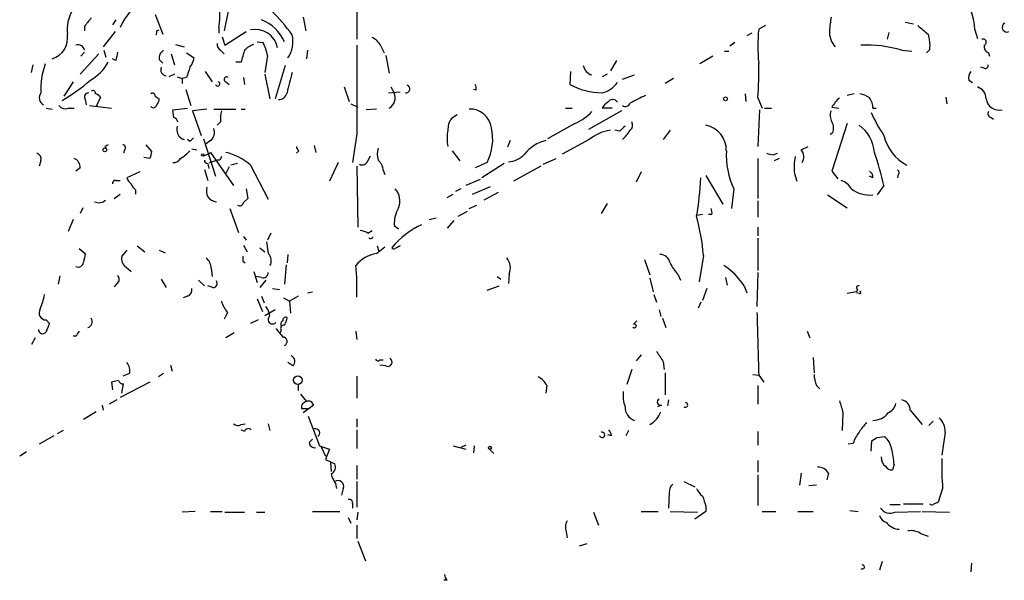
# Model space of a CAD drawing. Extents: x 8 to 923, y 33 to 915.
# Drawn here: x 675 to 773, y 436 to 492 of the extents above; entities that cross this region are included whole.
import ezdxf

# ---------------------------------------------------------------- set-up
doc = ezdxf.new("R2010")
doc.units = 0
doc.header["$MEASUREMENT"] = 0
doc.layers.add('MAIN', color=5, linetype='CONTINUOUS')

msp = doc.modelspace()

# ---------------------------------------------------------------- linework, layer by layer
at = {"layer": 'MAIN'}
for p, q in [((708.66, 494.7978), (708.66, 489.9718)), ((695.8753, 492.7658), (695.452, 490.8184)), ((684.6993, 491.9191), (684.3607, 491.4111)), ((688.594, 492.4271), (689.356, 490.4798)), ((703.326, 492.1731), (703.58, 490.8184)), ((763.1853, 491.6651), (764.032, 491.4958)), ((681.5667, 491.2418), (681.5667, 490.8184)), ((684.6147, 490.7338), (683.4293, 489.2098)), ((688.7633, 490.8184), (689.0173, 490.9031)), ((694.944, 491.1571), (694.944, 490.5644)), ((695.5367, 489.3791), (697.6533, 490.7338)), ((747.9453, 490.5644), (747.4373, 490.3104)), ((749.3, 491.3264), (748.6227, 490.9878)), ((761.5767, 490.6491), (761.4073, 489.9718)), ((770.128, 490.9031), (770.382, 490.0564)), ((695.2827, 490.2258), (695.5367, 489.3791)), ((698.754, 489.7178), (699.3467, 489.6331)), ((746.252, 489.6331), (745.744, 489.2944)), ((681.5667, 488.7018), (681.228, 488.2784)), ((683.514, 488.8711), (683.6833, 488.1938)), ((690.626, 489.4638), (691.4727, 489.2098)), ((691.7267, 488.6171), (692.4887, 488.1091)), ((695.1133, 488.8711), (695.452, 488.5324)), ((703.7493, 488.8711), (703.6647, 488.0244)), ((711.0307, 489.2944), (711.3693, 488.6171)), ((745.236, 488.7864), (745.6593, 488.7864)), ((762.8467, 488.8711), (763.8627, 488.7864)), ((765.6407, 488.9558), (765.302, 488.6171)), ((771.4827, 488.6171), (771.5673, 488.2784)), ((683.006, 488.5324), (681.1433, 486.5004)), ((684.6993, 487.8551), (684.3607, 488.0244)), ((689.0173, 487.9398), (689.356, 487.6011)), ((690.2027, 488.5324), (690.5413, 487.4318)), ((697.1453, 487.6858), (696.6373, 487.6858)), ((699.77, 488.3631), (699.516, 486.6698)), ((711.5387, 488.3631), (711.8773, 486.5851)), ((734.4833, 487.8551), (733.8907, 486.8391)), ((744.0507, 488.2784), (742.7807, 487.5164)), ((676.3173, 486.6698), (676.4867, 487.4318)), ((693.5893, 486.7544), (694.2667, 485.7384)), ((701.548, 487.3471), (700.532, 484.0451)), ((729.9113, 486.7544), (729.8267, 485.4844)), ((771.0593, 487.0931), (770.7207, 487.1778)), ((680.466, 485.7384), (679.5347, 484.2991)), ((690.5413, 486.5004), (689.9487, 486.2464)), ((690.7953, 486.2464), (691.3033, 486.0771)), ((691.7267, 486.1618), (691.3033, 486.0771)), ((691.3033, 486.0771), (691.3033, 485.5691)), ((695.6213, 485.7384), (695.96, 485.4844)), ((697.3993, 486.1618), (697.484, 485.4844)), ((699.516, 486.5004), (700.024, 484.0451)), ((733.552, 486.5004), (733.044, 486.2464)), ((735.076, 485.9924), (736.2613, 486.4158)), ((740.156, 486.0771), (739.3093, 485.5691)), ((769.5353, 485.9078), (769.874, 485.6538)), ((691.642, 484.9764), (692.15, 483.3678)), ((707.39, 485.2304), (707.898, 483.7911)), ((711.7927, 484.6378), (712.978, 484.7224)), ((712.0467, 485.2304), (712.3853, 484.6378)), ((720.5133, 484.8918), (720.2593, 484.9764)), ((681.6513, 483.9604), (681.736, 483.4524)), ((683.1753, 484.2144), (682.752, 483.2831)), ((688.594, 484.2991), (689.0173, 484.0451)), ((747.268, 484.5531), (747.3527, 483.7911)), ((748.538, 484.1298), (748.9613, 483.1138)), ((758.1053, 484.5531), (757.428, 484.3838)), ((767.2493, 484.2144), (767.334, 483.5371)), ((677.7567, 483.1138), (678.3493, 483.0291)), ((679.958, 483.1138), (680.5507, 483.1138)), ((682.0747, 483.3678), (684.276, 483.1138)), ((690.372, 482.9444), (691.8113, 483.1138)), ((690.4567, 482.1824), (690.372, 482.9444)), ((693.7587, 483.0291), (692.3193, 482.8598)), ((692.3193, 482.8598), (693.166, 480.4044)), ((694.436, 483.0291), (696.6373, 483.0291)), ((697.1453, 483.0291), (697.5687, 483.0291)), ((708.0673, 483.5371), (708.7447, 483.1984)), ((710.6073, 483.0291), (709.5913, 482.9444)), ((729.4033, 483.1138), (730.0807, 483.1138)), ((734.9913, 482.8598), (731.6893, 480.9971)), ((734.06, 483.1138), (733.044, 483.1138)), ((748.7073, 482.9444), (748.538, 479.3038)), ((749.2153, 483.1138), (749.8927, 483.1138)), ((755.904, 483.1984), (756.5813, 483.1138)), ((759.968, 483.1138), (760.3067, 483.1138)), ((695.1133, 481.7591), (694.7747, 481.4204)), ((718.6507, 482.4364), (718.058, 482.0978)), ((771.7367, 482.1824), (771.9907, 482.0131)), ((730.3347, 481.5898), (727.6253, 480.0658)), ((734.822, 480.8278), (734.314, 480.9124)), ((739.8173, 480.9124), (739.14, 479.9811)), ((757.428, 481.5898), (755.904, 476.8484)), ((692.0653, 479.8118), (691.8113, 479.9811)), ((693.42, 480.0658), (694.6053, 476.3404)), ((694.0973, 479.8964), (693.674, 479.5578)), ((708.66, 480.5738), (708.2367, 477.6951)), ((723.9, 479.8964), (723.646, 479.2191)), ((731.774, 479.9811), (729.0647, 478.5418)), ((755.9887, 480.6584), (755.7347, 480.4891)), ((683.5987, 479.3038), (683.6833, 479.1344)), ((685.546, 478.9651), (685.4613, 478.6264)), ((687.6627, 479.4731), (688.2553, 478.7958)), ((692.2347, 479.0498), (692.7427, 478.9651)), ((702.9027, 478.8804), (702.6487, 478.6264)), ((704.4267, 479.3884), (704.596, 478.7111)), ((718.1427, 478.8804), (718.9047, 477.8644)), ((752.856, 478.9651), (753.5333, 479.3038)), ((677.2487, 477.8644), (677.0793, 477.3564)), ((688.086, 478.1184), (687.4933, 478.2031)), ((693.42, 478.3724), (693.8433, 478.5418)), ((693.8433, 478.5418), (694.0973, 478.7111)), ((694.0127, 477.6951), (694.7747, 477.9491)), ((694.0973, 478.7111), (696.3833, 475.4091)), ((695.0287, 477.9491), (694.7747, 477.9491)), ((709.7607, 477.8644), (710.0147, 478.3724)), ((727.202, 477.5258), (728.472, 478.1184)), ((748.538, 478.1184), (748.538, 474.1391)), ((750.062, 478.4571), (750.4853, 478.6264)), ((750.6547, 478.1184), (750.1467, 477.8644)), ((681.1433, 477.1871), (680.72, 476.8484)), ((693.5047, 477.0178), (693.8433, 475.9171)), ((693.8433, 477.6104), (693.928, 477.1024)), ((695.96, 477.2718), (695.6213, 476.5944)), ((696.8067, 477.6104), (696.1293, 477.4411)), ((698.0767, 477.4411), (699.8547, 474.0544)), ((706.7973, 477.6951), (705.9507, 475.8324)), ((708.66, 477.3564), (708.7447, 471.2604)), ((711.2847, 476.9331), (711.454, 476.5098)), ((721.614, 477.6951), (720.4287, 477.1871)), ((723.3073, 477.6104), (721.106, 476.1711)), ((726.948, 477.3564), (724.2387, 475.8324)), ((684.6993, 475.9171), (685.1227, 475.9171)), ((687.07, 476.7638), (685.8, 476.1711)), ((720.9367, 476.0018), (719.4973, 475.4091)), ((736.9387, 476.7638), (736.4307, 475.7478)), ((743.3733, 476.4251), (745.0667, 473.5464)), ((752.1787, 476.5944), (752.4327, 475.8324)), ((755.904, 476.8484), (756.4967, 476.0864)), ((759.968, 476.1711), (759.6293, 476.3404)), ((762.508, 476.5098), (762.4233, 476.1711)), ((686.6467, 474.9858), (686.6467, 474.5624)), ((697.6533, 475.0704), (697.8227, 474.1391)), ((718.9893, 475.0704), (718.4813, 474.8164)), ((720.1747, 474.5624), (721.9527, 475.3244)), ((746.1673, 475.0704), (745.9133, 473.1231)), ((761.0687, 475.4091), (760.3913, 474.4778)), ((684.53, 474.1391), (685.1227, 474.5624)), ((697.8227, 474.1391), (697.3993, 473.7158)), ((717.6347, 474.2238), (718.2273, 474.5624)), ((722.7147, 474.7318), (721.2753, 473.9698)), ((755.4807, 474.4778), (757.428, 473.2078)), ((681.3973, 473.2078), (681.1433, 472.6151)), ((696.0447, 473.1231), (696.8913, 470.7524)), ((719.836, 473.1231), (720.598, 473.4618)), ((733.552, 473.6311), (732.9593, 472.6151)), ((748.538, 473.8851), (748.538, 472.2764)), ((680.466, 472.0224), (679.958, 470.8371)), ((715.8567, 472.0224), (716.534, 472.1918)), ((718.7353, 472.3611), (719.6667, 472.8691)), ((743.0347, 472.5304), (742.442, 472.4458)), ((743.966, 472.5304), (743.6273, 472.5304)), ((712.3853, 471.4298), (712.8087, 471.0911)), ((718.312, 471.9378), (717.6347, 471.1758)), ((748.538, 471.2604), (748.538, 470.4138)), ((697.3993, 470.3291), (697.6533, 469.9904)), ((700.1087, 470.6678), (699.77, 469.9904)), ((709.7607, 470.6678), (710.184, 470.9218)), ((748.538, 470.1598), (748.538, 466.9424)), ((681.0587, 469.1438), (681.6513, 468.6358)), ((686.816, 469.3978), (687.578, 468.8051)), ((697.3993, 469.4824), (697.738, 468.8051)), ((699.008, 469.2284), (699.516, 468.8051)), ((699.6853, 469.8211), (699.8547, 468.6358)), ((710.6073, 468.6358), (711.454, 469.3131)), ((710.692, 469.3978), (710.8613, 468.8898)), ((685.8, 468.9744), (685.292, 468.3818)), ((689.0173, 468.9744), (689.61, 468.7204)), ((701.802, 468.5511), (701.7173, 467.7044)), ((743.1193, 468.4664), (742.696, 465.8418)), ((685.7153, 467.2811), (686.2233, 466.8578)), ((694.182, 467.1964), (694.2667, 466.3498)), ((697.3147, 467.8738), (697.5687, 467.7044)), ((701.6327, 467.5351), (701.4633, 465.5878)), ((737.2773, 468.0431), (737.7853, 466.5191)), ((679.1113, 466.4344), (678.942, 465.5878)), ((689.1867, 466.0958), (689.6947, 465.2491)), ((698.4153, 466.8578), (698.754, 465.7571)), ((699.1773, 466.2651), (698.6693, 466.3498)), ((722.63, 466.3498), (722.9687, 466.0958)), ((723.8153, 466.6038), (723.7307, 465.6724)), ((737.7853, 466.1804), (738.124, 464.8258)), ((740.5793, 466.6038), (740.8333, 466.0111)), ((745.3207, 466.2651), (745.49, 465.5031)), ((748.538, 466.7731), (748.4533, 463.3864)), ((684.784, 465.6724), (684.53, 465.3338)), ((692.912, 466.0111), (693.5047, 465.4184)), ((694.3513, 465.2491), (693.8433, 465.4184)), ((699.6007, 466.0111), (699.008, 465.2491)), ((700.278, 465.1644), (700.9553, 465.0798)), ((721.614, 464.9951), (722.7993, 465.4184)), ((743.458, 465.1644), (743.0347, 463.9791)), ((747.1833, 465.4184), (747.4373, 464.7411)), ((691.8113, 464.4024), (691.388, 464.2331)), ((698.754, 464.1484), (699.262, 462.8784)), ((699.1773, 464.4024), (699.4313, 463.7251)), ((701.3787, 464.2331), (701.9713, 463.8944)), ((702.818, 464.4024), (701.9713, 463.8944)), ((703.7493, 464.7411), (704.2573, 464.8258)), ((738.2087, 464.5718), (738.4627, 463.8098)), ((758.3593, 464.8258), (757.428, 464.6564)), ((758.444, 465.0798), (758.3593, 464.8258)), ((758.6133, 464.6564), (758.3593, 464.7411)), ((701.9713, 463.8944), (702.056, 462.7091)), ((742.8653, 463.8098), (742.6113, 463.2171)), ((695.7907, 462.7938), (695.452, 462.1164)), ((700.532, 463.0478), (699.516, 462.4551)), ((738.7167, 463.0478), (738.886, 462.3704)), ((739.0553, 462.2011), (739.394, 461.2698)), ((677.7567, 462.0318), (678.0953, 461.6931)), ((698.8387, 462.0318), (698.0767, 461.6931)), ((736.1767, 461.6084), (736.5153, 461.9471)), ((676.656, 460.2538), (676.3173, 459.5764)), ((680.72, 460.4231), (680.466, 460.4231)), ((696.468, 460.7618), (695.6213, 460.2538)), ((701.1247, 461.0158), (701.04, 460.7618)), ((708.5753, 460.9311), (708.66, 460.0844)), ((753.4487, 460.9311), (753.7027, 460.2538)), ((736.9387, 458.5604), (736.4307, 457.9678)), ((754.0413, 458.3064), (754.126, 456.7824)), ((690.118, 457.5444), (690.2873, 456.9518)), ((702.31, 457.4598), (701.802, 457.7984)), ((710.946, 458.0524), (711.2847, 458.0524)), ((711.5387, 457.4598), (710.946, 457.5444)), ((739.14, 457.8831), (739.2247, 457.1211)), ((686.054, 456.6978), (685.3767, 456.4438)), ((689.4407, 456.6978), (688.9327, 456.3591)), ((708.66, 456.4438), (708.66, 454.2424)), ((736.0073, 457.1211), (735.4993, 455.5971)), ((739.3093, 456.7824), (739.3093, 454.5811)), ((748.03, 456.6131), (748.7073, 456.5284)), ((748.6227, 456.5284), (749.1307, 455.8511)), ((684.9533, 456.0204), (684.276, 455.8511)), ((684.276, 455.8511), (684.3607, 455.0891)), ((688.086, 455.8511), (685.1227, 454.3271)), ((685.292, 454.7504), (685.4613, 455.6818)), ((702.818, 455.5971), (702.818, 455.0044)), ((727.5407, 455.5124), (727.456, 454.7504)), ((748.538, 455.5124), (748.538, 453.6498)), ((754.38, 455.5124), (754.7187, 455.1738)), ((703.072, 454.6658), (703.6647, 453.9038)), ((683.3447, 453.5651), (683.4293, 453.0571)), ((684.784, 454.0731), (684.022, 453.6498)), ((704.342, 453.5651), (703.9187, 453.2264)), ((738.9707, 453.5651), (738.5473, 453.3958)), ((739.648, 454.0731), (739.5633, 453.4804)), ((682.752, 452.8878), (681.482, 452.1258)), ((703.1567, 453.2264), (703.9187, 453.2264)), ((703.9187, 453.2264), (703.326, 452.8031)), ((703.834, 452.4644), (704.9347, 449.5011)), ((757.0047, 452.8031), (756.92, 451.0251)), ((763.6933, 453.0571), (764.8787, 451.6178)), ((697.1453, 451.6178), (697.5687, 451.7024)), ((699.8547, 451.7024), (700.024, 451.0251)), ((708.66, 452.2104), (708.66, 451.3638)), ((765.9793, 451.9564), (765.556, 451.5331)), ((678.5187, 450.5171), (677.0793, 449.6704)), ((679.45, 451.0251), (678.8573, 450.6864)), ((697.484, 450.9404), (697.1453, 451.1098)), ((708.66, 451.1098), (708.66, 449.2471)), ((733.9753, 450.5171), (733.6367, 450.6018)), ((735.6687, 451.0251), (735.4147, 450.5171)), ((748.538, 450.9404), (748.538, 449.5858)), ((760.3913, 450.3478), (761.1533, 450.4324)), ((767.1647, 450.8558), (766.826, 448.5698)), ((703.9187, 449.8398), (704.2573, 450.1784)), ((704.9347, 449.5011), (705.9507, 449.1624)), ((718.2273, 449.5011), (719.4973, 449.1624)), ((719.4973, 449.5858), (718.9893, 449.3318)), ((720.344, 449.5011), (720.2593, 448.8238)), ((758.0207, 449.7551), (757.5127, 449.6704)), ((759.7987, 448.9931), (759.8833, 450.0091)), ((675.8093, 448.9084), (675.132, 448.4851)), ((705.104, 449.4164), (705.5273, 448.4851)), ((705.9507, 449.1624), (705.5273, 448.1464)), ((721.868, 449.1624), (722.2913, 448.7391)), ((705.5273, 448.1464), (706.4587, 447.7231)), ((706.0353, 447.8078), (706.12, 446.9611)), ((708.66, 447.5538), (708.66, 446.1991)), ((748.538, 448.0618), (748.538, 446.8764)), ((762.0847, 447.6384), (761.9153, 447.1304)), ((748.538, 446.6224), (748.538, 443.5744)), ((752.856, 446.7918), (752.6867, 445.6064)), ((755.5653, 446.7918), (755.396, 446.1144)), ((706.5433, 445.7758), (706.628, 445.2678)), ((708.66, 445.9451), (708.66, 443.4051)), ((741.172, 445.9451), (742.2727, 445.4371)), ((754.38, 445.6064), (753.618, 445.5218)), ((707.3053, 445.2678), (707.136, 444.5904)), ((739.7327, 444.8444), (739.648, 443.3204)), ((766.9107, 445.2678), (766.4873, 443.9131)), ((708.2367, 443.7438), (708.2367, 443.3204)), ((761.6613, 443.6591), (762.6773, 443.6591)), ((763.016, 443.7438), (764.9633, 443.7438)), ((692.5733, 442.9818), (691.3033, 442.8971)), ((694.0973, 442.9818), (695.2827, 442.9818)), ((695.5367, 442.8971), (697.484, 442.8971)), ((698.6693, 442.8971), (699.516, 442.8971)), ((704.2573, 442.9818), (706.9667, 442.9818)), ((708.7447, 442.8971), (708.66, 442.1351)), ((732.1973, 442.8971), (732.7053, 441.6271)), ((736.9387, 442.9818), (738.632, 442.9818)), ((739.8173, 442.9818), (742.5267, 442.8971)), ((743.3733, 442.9818), (742.2727, 442.2198)), ((743.3733, 443.4898), (743.3733, 442.9818)), ((748.9613, 442.9818), (750.316, 442.9818)), ((752.5173, 442.9818), (754.0413, 442.9818)), ((757.682, 443.0664), (758.5287, 442.9818)), ((762.1693, 442.8971), (764.7093, 442.9818)), ((764.8787, 442.9818), (767.588, 442.8971)), ((707.8133, 442.3891), (708.0673, 441.7964)), ((708.66, 441.6271), (708.66, 440.2724)), ((729.488, 440.9498), (729.5727, 440.3571)), ((764.7093, 440.7804), (765.4713, 440.5264)), ((708.7447, 440.0184), (709.5067, 438.0711)), ((731.52, 439.7644), (730.758, 439.5104)), ((760.8993, 437.9864), (760.6453, 437.1398)), ((769.7893, 437.8171), (769.7047, 436.9704)), ((717.6347, 436.1238), (717.296, 436.1238))]:
    msp.add_line(p, q, dxfattribs=at)
for centre, radius in [((745.3206, 484.0452), 0.1893), ((683.5986, 478.9652), 0.1893), ((693.3353, 478.4571), 0.1197), ((702.787, 456.0469), 0.4235), ((721.8891, 449.3107), 0.1496)]:
    msp.add_circle(centre, radius, dxfattribs=at)
for centre, radius, start, end in [((763.3616, 490.5009), 6.7784, 3.401702, 39.339543), ((692.9835, 487.427), 8.7009, 130.575368, 154.614766), ((687.7389, 492.3911), 7.31, 350.281383, 15.74245), ((683.5614, 490.9292), 3.7154, 148.862485, 186.94732), ((690.1217, 482.1011), 14.6727, 34.420918, 47.105338), ((893.5674, 322.3305), 271.0633, 141.224788, 141.453958), ((697.5196, 487.91), 4.3383, 24.626816, 67.535673), ((1094.4371, 449.1673), 341.3378, 172.76196, 172.991124), ((773.303, 491.1571), 0.4733, 116.570465, 296.570465), ((688.298, 490.6913), 0.4824, 322.11564, 15.278039), ((698.5423, 488.6594), 2.2915, 11.725759, 101.723311), ((765.5074, 489.2944), 16.9694, 174.272844, 185.72682), ((757.9777, 490.7625), 2.3284, 178.624299, 221.826251), ((976.5885, 744.8734), 330.5852, 230.08205, 230.31126), ((677.7099, 490.1219), 2.1928, 286.953271, 9.393593), ((695.6201, 487.6855), 4.2048, 9.27348, 27.59252), ((699.4997, 489.7176), 2.8085, 325.059957, 13.959057), ((709.591, 488.7014), 1.557, 22.38634, 67.61366), ((762.1251, 489.3364), 3.5362, 353.821204, 18.865351), ((770.9323, 489.6755), 0.3224, 293.193924, 113.200924), ((680.9317, 488.7723), 0.6427, 8.843772, 109.232826), ((896.4348, 445.9333), 215.8457, 168.571561, 168.80077), ((689.85, 488.1231), 0.8527, 118.687149, 192.414375), ((695.4522, 489.4638), 0.6828, 172.88227, 240.239505), ((993.6229, 403.6082), 308.1688, 163.938084, 164.16728), ((699.3328, 486.9941), 2.6346, 110.380163, 134.566345), ((2910.0082, 484.9764), 2201.3526, 179.8854085, 180.1145889), ((759.3702, 477.5691), 11.8246, 72.90208, 92.847887), ((771.67, 489.2198), 0.6311, 165.380272, 252.736416), ((680.0003, 489.8448), 4.4901, 298.739795, 331.260205), ((690.1812, 488.5963), 2.3584, 323.024664, 348.077809), ((684.2699, 485.0757), 7.0349, 159.699521, 183.568815), ((689.7935, 486.9661), 0.6427, 160.767174, 261.156228), ((945.8958, 402.0199), 267.7346, 161.45385, 161.683033), ((1209.9826, 358.651), 523.6471, 165.84917, 166.078348), ((732.4104, 487.614), 1.2577, 192.251613, 252.299757), ((713.8558, 486.7127), 34.7782, 355.740853, 1.463763), ((770.4668, 486.1617), 0.9654, 142.127098, 195.246791), ((771.1863, 487.3048), 0.2469, 239.040224, 30.959776), ((670.5732, 498.9018), 17.4092, 300.333003, 311.721792), ((694.8171, 485.5266), 0.216, 191.268308, 78.731692), ((695.7038, 485.9768), 0.2523, 47.16865, 250.911461), ((682.4134, 484.6096), 0.2602, 347.454468, 130.620402), ((713.5361, 485.0265), 0.3919, 262.655572, 72.290978), ((719.5825, 485.0613), 0.9461, 349.679445, 26.565051), ((733.1394, 491.5367), 6.8996, 241.3061, 269.207748), ((732.4514, 487.1777), 2.6081, 283.133095, 324.24704), ((769.9905, 484.0557), 1.2382, 359.509514, 71.567978), ((677.8605, 484.149), 0.7831, 141.376757, 242.81326), ((681.9901, 484.2144), 0.4234, 90.013532, 216.859073), ((682.301, 483.4534), 1.1591, 41.036657, 71.577556), ((688.3401, 484.3556), 0.2602, 347.454468, 130.620402), ((688.0612, 484.1041), 0.9579, 317.132054, 356.468811), ((700.8584, 484.8435), 0.8832, 270.797976, 346.531771), ((711.2424, 484.1721), 1.2341, 300.960572, 22.169531), ((734.1023, 483.4385), 0.5372, 29.910227, 150.084454), ((927.0898, 103.0231), 425.9491, 116.450448, 116.679643), ((758.6146, 481.7582), 3.0695, 129.407873, 152.017332), ((758.2119, 482.2475), 2.3563, 53.019707, 78.094435), ((758.5929, 483.2198), 1.3792, 355.592055, 41.284406), ((772.5544, 484.2568), 1.3425, 189.072914, 282.164505), ((679.6616, 483.8613), 0.8041, 217.857486, 291.629402), ((688.4322, 483.4897), 0.3332, 218.310759, 353.572456), ((698.4579, 482.0553), 3.3577, 166.137165, 185.060949), ((719.873, 480.8407), 2.1887, 8.558078, 90.968626), ((728.6193, 485.8425), 4.5856, 291.967536, 318.016781), ((734.3564, 482.3939), 1.4969, 118.737847, 151.253601), ((735.3602, 483.7851), 0.5049, 235.743383, 341.130865), ((756.963, 482.3942), 1.2348, 157.848773, 210.95182), ((771.8073, 482.5634), 0.3875, 146.88812, 259.502061), ((690.1606, 481.463), 0.778, 22.371722, 67.628278), ((719.5676, 481.0254), 1.8517, 144.610514, 183.498553), ((735.4569, 481.4289), 0.6419, 306.421795, 30.960695), ((754.845, 481.124), 1.2348, 337.848773, 30.95182), ((773.3803, 488.7399), 14.868, 204.00909, 214.099745), ((691.8113, 480.9971), 1.071, 161.563359, 251.568435), ((693.5259, 480.7007), 0.9867, 305.391183, 22.721264), ((721.4023, 480.1081), 3.7698, 167.68105, 192.31895), ((717.09, 480.0082), 5.0811, 332.919552, 13.176081), ((734.4012, 476.881), 4.0636, 97.217007, 130.279827), ((862.0759, 354.0819), 179.6053, 134.885409, 135.114591), ((732.2765, 483.0491), 4.1533, 312.379942, 329.038609), ((742.8889, 478.9501), 2.5173, 358.41341, 78.905664), ((756.4946, 478.4453), 3.6524, 4.173354, 54.543654), ((776.8971, 395.2937), 119.7487, 134.876984, 135.106133), ((728.3885, 476.1081), 3.9013, 103.828585, 141.4051), ((765.4486, 481.4198), 4.4961, 193.052405, 242.243181), ((726.088, 394.7485), 94.6305, 116.45046, 116.67967), ((685.3706, 479.1889), 0.2843, 308.087058, 88.770406), ((688.9973, 481.6799), 4.1533, 300.961391, 317.620058), ((703.1988, 479.3459), 0.5517, 184.376403, 237.539959), ((712.7661, 478.5417), 2.0758, 163.409678, 196.587676), ((753.0394, 478.426), 7.6476, 176.593636, 206.025944), ((752.0625, 478.2744), 1.0521, 326.58937, 41.037856), ((676.638, 478.0237), 0.6311, 345.380272, 72.736416), ((680.1917, 477.2358), 0.9528, 357.070332, 67.86583), ((857.5264, 436.1307), 174.5652, 165.853161, 166.082336), ((690.4355, 478.4782), 0.7857, 265.364144, 332.746833), ((693.801, 477.9067), 0.2993, 171.856362, 278.124688), ((779.7583, 435.8085), 94.6305, 153.3271, 153.556364), ((694.3292, 473.2043), 5.6564, 48.506858, 76.795151), ((709.1681, 478.1183), 0.6447, 246.787406, 336.807244), ((709.8167, 476.8341), 1.4713, 3.858111, 49.271992), ((723.5737, 480.1901), 2.4154, 273.726817, 316.967882), ((792.0557, 647.896), 174.5652, 255.851163, 256.080306), ((757.2994, 477.1874), 5.1549, 167.674451, 186.605684), ((733.5344, 469.4248), 28.1771, 12.261957, 19.242612), ((762.3599, 476.7003), 0.2413, 307.862488, 74.765709), ((684.657, 475.6208), 0.2993, 81.875312, 188.143638), ((686.9012, 476.5101), 1.1522, 197.110772, 233.960562), ((715.1306, 477.324), 27.7587, 349.700858, 357.61965), ((756.2084, 474.1319), 1.8921, 29.736994, 70.650503), ((759.2907, 476.2557), 0.6826, 352.88019, 60.261365), ((687.3242, 475.9174), 1.1519, 197.115163, 233.973724), ((694.7479, 474.8588), 1.06, 158.935325, 266.868743), ((711.2297, 473.8828), 1.7172, 336.853982, 43.756533), ((759.6722, 477.4977), 3.0344, 233.123682, 275.594291), ((683.0059, 474.7107), 1.0039, 245.066204, 312.436471), ((697.0184, 473.7863), 0.3874, 236.880041, 349.51391), ((715.5788, 471.6087), 3.1985, 150.003382, 183.206361), ((743.0357, 472.6999), 0.9456, 349.674018, 26.586729), ((723.2124, 467.0108), 19.96, 4.182046, 15.548296), ((718.801, 463.646), 8.6976, 115.222126, 140.07137), ((708.9138, 469.3972), 1.527, 56.315136, 86.812677), ((710.0418, 470.3626), 0.2294, 211.028033, 351.601403), ((712.343, 469.3556), 0.247, 210.999564, 300.947841), ((776.2239, 342.2709), 141.9905, 116.450442, 116.679625), ((893.2222, 425.8913), 215.8456, 168.578058, 168.807262), ((686.2742, 468.1278), 1.0145, 165.500776, 236.571512), ((692.7145, 467.0976), 1.4709, 3.851648, 49.281668), ((824.3146, 468.1278), 127.0002, 179.885409, 180.114592), ((699.1614, 467.932), 0.9879, 330.824849, 45.430602), ((711.0338, 465.5703), 3.095, 97.92066, 142.593605), ((722.348, 467.1965), 1.5825, 338.004286, 39.939547), ((738.7996, 467.5162), 1.0349, 10.477163, 89.905882), ((680.9708, 467.8118), 0.5117, 240.649566, 357.457433), ((680.4086, 465.1214), 28.2628, 358.370683, 4.726823), ((743.3028, 469.3035), 3.8348, 204.645014, 224.748556), ((741.6399, 461.907), 6.562, 32.351722, 57.648278), ((684.5945, 466.0792), 0.4487, 294.977557, 52.333315), ((699.3618, 466.7248), 0.4953, 248.132005, 5.59663), ((691.624, 465.0051), 0.6311, 287.263584, 14.619728), ((694.3514, 465.6724), 0.4233, 269.986465, 36.875312), ((758.5286, 465.2491), 0.1893, 63.421413, 243.448488), ((672.2785, 465.3511), 5.3657, 335.575311, 351.648966), ((758.6557, 464.7834), 0.1339, 251.537987, 71.578587), ((698.465, 464.9439), 3.4314, 197.809238, 218.798798), ((697.7184, 461.969), 2.3563, 11.905565, 36.980293), ((677.7748, 462.7514), 0.7199, 148.045236, 268.559151), ((681.6993, 461.872), 0.6364, 288.884743, 31.139775), ((700.2853, 462.0858), 0.4524, 125.2815, 317.095907), ((701.6135, 461.9817), 0.3214, 71.153426, 186.180715), ((700.1952, 462.3698), 1.5244, 326.291169, 356.841227), ((2314.884, 502.011), 1566.9215, 181.4341591, 181.6633425), ((889.6224, 376.6112), 227.997, 158.08868, 158.317839), ((701.421, 461.1851), 0.3413, 82.88123, 209.742799), ((701.4632, 461.6085), 0.3785, 116.551512, 206.585359), ((736.2613, 461.4391), 0.1893, 206.578587, 116.551512), ((677.4142, 461.0889), 0.4197, 178.42971, 324.700392), ((807.8777, 376.0099), 152.6259, 146.192738, 146.421942), ((912.6332, 630.089), 271.0711, 218.542738, 218.771917), ((701.288, 459.897), 0.4414, 293.394557, 89.22122), ((701.8645, 457.9077), 0.6317, 314.846083, 64.071813), ((992.7896, 627.7083), 305.2519, 213.574175, 213.803368), ((684.8264, 456.9941), 1.2629, 346.430326, 39.560428), ((710.7555, 458.2005), 0.2413, 195.234291, 322.137512), ((711.7348, 457.8494), 0.4362, 243.282207, 58.612772), ((726.101, 454.9194), 1.557, 22.38634, 67.61366), ((757.2814, 456.7616), 3.1589, 182.694476, 203.294332), ((685.3936, 456.1306), 0.4539, 194.051552, 278.578205), ((738.2916, 454.4962), 3.1594, 172.294865, 200.382847), ((703.7186, 453.3342), 0.5721, 95.405678, 190.860186), ((703.8763, 453.4805), 0.4732, 10.296185, 116.559637), ((736.7478, 453.373), 1.418, 179.078692, 249.934386), ((738.8665, 453.8712), 0.3234, 117.595155, 288.799171), ((741.3248, 453.5802), 0.2395, 230.35372, 86.049052), ((1053.1766, 538.0754), 308.2031, 195.832727, 196.061898), ((761.1589, 453.853), 1.1015, 287.602583, 353.818923), ((762.6581, 453.0552), 1.0352, 0.10516, 79.503081), ((736.7197, 453.6533), 2.2976, 297.632405, 340.538248), ((760.0104, 453.8613), 1.8207, 268.665585, 324.464517), ((696.8187, 452.1501), 0.6245, 225.797976, 301.531771), ((761.3222, 449.4167), 3.0674, 129.397568, 152.020577), ((765.2688, 450.9168), 1.8969, 358.157162, 46.604247), ((697.8791, 450.7992), 0.4197, 47.742842, 160.334234), ((704.5465, 450.7914), 0.4204, 301.361086, 106.555659), ((733.044, 450.6018), 0.2678, 198.441716, 108.441716), ((733.0192, 450.4581), 0.9579, 3.531189, 42.867946), ((761.2916, 448.704), 3.4356, 141.220905, 162.18525), ((759.7949, 448.8699), 2.0704, 10.496919, 48.997087), ((704.4883, 449.8937), 0.5721, 185.405678, 280.850351), ((675.4546, 577.19), 152.6538, 303.578089, 303.807251), ((755.2279, 447.3802), 6.8617, 2.156514, 15.787915), ((705.7814, 447.3844), 0.7573, 296.561667, 26.568435), ((761.8025, 448.2875), 0.9942, 173.479707, 235.403622), ((800.8868, 447.7218), 34.0646, 179.143339, 184.131142), ((708.4256, 447.1932), 2.3563, 191.905565, 216.980293), ((754.5211, 446.1709), 1.2148, 30.736474, 92.661029), ((761.8307, 447.8077), 0.6826, 209.738635, 277.119811), ((706.7946, 445.4973), 0.5598, 335.80165, 126.873992), ((740.7185, 444.9412), 0.9906, 130.795783, 185.608144), ((744.2611, 446.0712), 1.9886, 203.828505, 231.923362), ((707.9121, 443.8425), 0.3393, 343.087238, 106.928918), ((997.2038, 528.6477), 267.7346, 198.316967, 198.54615), ((765.8523, 443.8707), 0.2468, 210.951809, 300.97172), ((829.7332, 316.7862), 141.9905, 116.450442, 116.679625), ((761.7036, 443.9723), 1.1717, 213.805348, 293.418822), ((730.6306, 441.4154), 1.2338, 149.02589, 202.170487), ((761.6189, 442.8548), 1.0177, 196.932197, 253.080214), ((762.6833, 442.9031), 1.7017, 216.911649, 266.948104), ((763.7781, 439.4265), 1.6432, 55.480164, 101.898715), ((718.3362, 436.7752), 0.9573, 183.521453, 222.879217), ((758.931, 437.452), 0.2059, 223.937631, 108.021363)]:
    msp.add_arc(centre, radius, start, end, dxfattribs=at)

doc.saveas('drawing.dxf')
